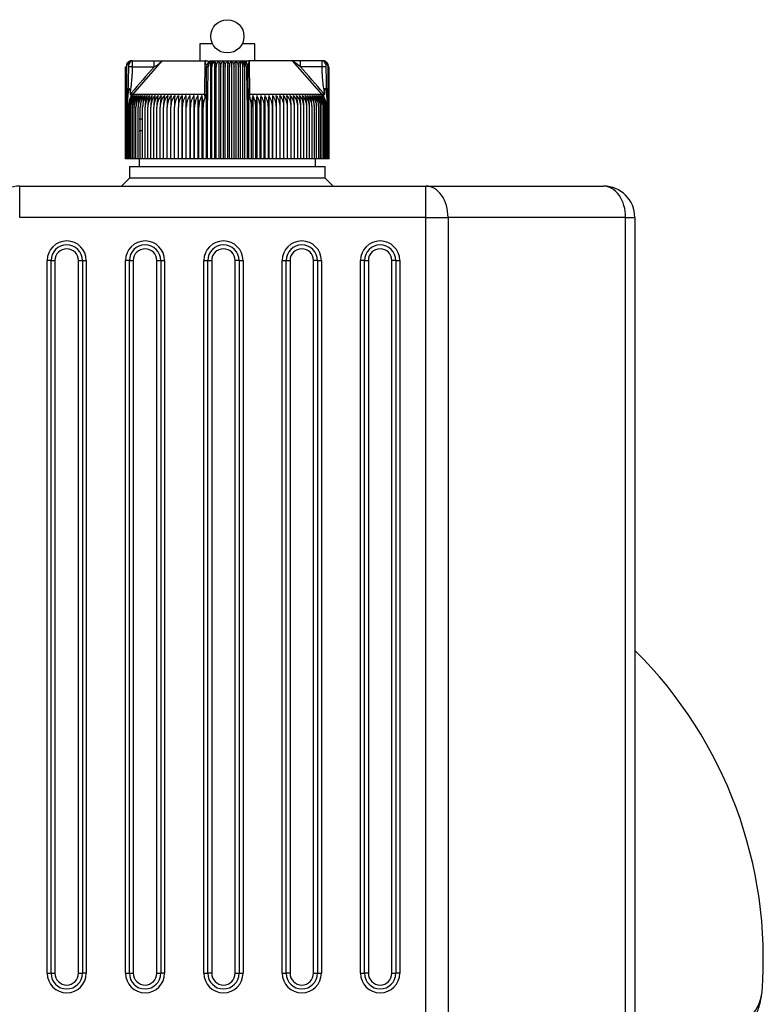
# Paper-space layout 'Layout1' of a CAD drawing. Units: millimetres. Extents: x 0 to 201, y -15 to 289.
# Drawn here: x 109 to 116, y 255 to 264 of the extents above; entities that cross this region are included whole.
import ezdxf

# ---------------------------------------------------------------- set-up
doc = ezdxf.new("R2010")
doc.units = ezdxf.units.MM
for name, color, linetype in [('13811010_TAPON_R', 7, 'Continuous'), ('17411004_ADAPTAD', 7, 'Continuous'), ('19411009.1_CUERP', 7, 'Continuous'), ('19413016_ANULADO', 7, 'Continuous'), ('Predeterminado', 7, 'Continuous')]:
    doc.layers.add(name, color=color, linetype=linetype)

# ---------------------------------------------------------------- blocks, each defined once
blk = doc.blocks.new('SE5')
at = {"layer": '13811010_TAPON_R', "color": 7, "linetype": 'Continuous'}
for p, q in [((110.7389, 263.4698), (110.6261, 263.4698)), ((110.6261, 263.4698), (110.6261, 263.3193)), ((111.1161, 263.4698), (111.0032, 263.4698)), ((111.1161, 263.3193), (111.1161, 263.4698)), ((110.0239, 263.3193), (110.0136, 263.3193)), ((110.0239, 263.3193), (110.2187, 263.3193)), ((110.0239, 263.2668), (110.0239, 263.3193)), ((110.0253, 263.0181), (110.2877, 263.3193)), ((110.2187, 263.3193), (110.2904, 263.3193)), ((110.2187, 263.2668), (110.2187, 263.3193)), ((110.2877, 263.3193), (110.6724, 263.3193)), ((110.6712, 263.0181), (110.6724, 263.3193)), ((110.6825, 263.2789), (110.6724, 263.3193)), ((110.7191, 263.3135), (110.7191, 262.4443)), ((110.7381, 263.3193), (111.0041, 263.3193)), ((110.7569, 263.3163), (110.7569, 262.4443)), ((110.7948, 263.3163), (110.7948, 262.4443)), ((110.8329, 263.3163), (110.8329, 262.4443)), ((110.8711, 263.3163), (110.8711, 262.4443)), ((110.9092, 263.3163), (110.9092, 262.4443)), ((110.9473, 263.3163), (110.9473, 262.4443)), ((110.9853, 263.3163), (110.9853, 262.4443)), ((111.0041, 263.3193), (111.0697, 263.3193)), ((111.023, 263.3135), (111.023, 262.4443)), ((111.4545, 263.3193), (111.0697, 263.3193)), ((111.071, 263.0181), (111.0697, 263.3193)), ((111.5234, 263.3193), (111.4517, 263.3193)), ((111.7168, 263.0181), (111.4545, 263.3193)), ((111.5234, 263.2668), (111.4545, 263.3193)), ((111.7182, 263.3193), (111.5234, 263.3193)), ((111.5234, 263.2668), (111.5234, 263.3193)), ((111.7286, 263.3193), (111.7182, 263.3193)), ((111.7182, 263.2668), (111.7182, 263.3193)), ((109.9613, 262.4443), (109.9613, 263.2668)), ((109.963, 263.2668), (109.963, 262.4443)), ((109.9665, 262.4443), (109.9665, 263.2668)), ((109.9717, 262.4443), (109.9717, 263.2668)), ((109.9871, 263.2668), (109.981, 263.0165)), ((110.0239, 263.2668), (110.2187, 263.2668)), ((110.6856, 263.0352), (110.6856, 263.2668)), ((110.6956, 263.0165), (110.7007, 263.2668)), ((110.7326, 262.4443), (110.7326, 263.2668)), ((110.772, 262.4443), (110.772, 263.2668)), ((110.8116, 262.4443), (110.8116, 263.2668)), ((110.8512, 262.4443), (110.8512, 263.2668)), ((110.8909, 262.4443), (110.8909, 263.2668)), ((110.9306, 262.4443), (110.9306, 263.2668)), ((110.9701, 262.4443), (110.9701, 263.2668)), ((111.0095, 262.4443), (111.0095, 263.2668)), ((111.0415, 263.2668), (111.0466, 263.0164)), ((111.0566, 263.0356), (111.0566, 263.2668)), ((111.0574, 263.2775), (111.0574, 263.2724)), ((111.7182, 263.2668), (111.5234, 263.2668)), ((111.7612, 263.0165), (111.755, 263.2668)), ((111.7705, 262.4443), (111.7705, 263.2668)), ((111.7757, 262.4443), (111.7757, 263.2668)), ((111.7791, 262.4443), (111.7791, 263.2668)), ((111.7809, 262.4443), (111.7809, 263.2668)), ((110.0043, 263.0352), (110.0043, 263.0194)), ((110.6856, 263.0352), (110.6856, 263.0194)), ((111.0566, 263.0356), (111.0566, 263.0194)), ((111.7379, 263.0352), (111.7379, 263.0194)), ((109.9786, 262.9664), (109.9848, 263.0166)), ((109.981, 263.0165), (109.9786, 262.9664)), ((109.9786, 262.4443), (109.9786, 262.9664)), ((110.0056, 262.9902), (110.0253, 263.0181)), ((110.0168, 263.0176), (110.0056, 262.9902)), ((110.0253, 263.0181), (110.0123, 263.0293)), ((110.6712, 263.0181), (110.0253, 263.0181)), ((110.467, 263.0106), (110.467, 262.4443)), ((110.5013, 263.0106), (110.5013, 262.4443)), ((110.5362, 263.0106), (110.5362, 262.4443)), ((110.5718, 263.0106), (110.5718, 262.4443)), ((110.608, 263.0106), (110.608, 262.4443)), ((110.6446, 263.0106), (110.6446, 262.4443)), ((110.6715, 262.9902), (110.6712, 263.0181)), ((110.6715, 262.9902), (110.6817, 263.0176)), ((110.6817, 263.0176), (110.6817, 262.4443)), ((110.6916, 263.0166), (110.6935, 262.9664)), ((110.6935, 262.9664), (110.6956, 263.0165)), ((110.6935, 262.4443), (110.6935, 262.9664)), ((111.0466, 263.0164), (111.0486, 262.9696)), ((111.0486, 262.9696), (111.0505, 263.0166)), ((111.0486, 262.9696), (111.0486, 262.4443)), ((111.0566, 263.0194), (111.0566, 263.0293)), ((111.0605, 263.0176), (111.0605, 262.4443)), ((111.0605, 263.0176), (111.0706, 262.9902)), ((111.0706, 262.9902), (111.071, 263.0181)), ((111.7168, 263.0181), (111.071, 263.0181)), ((111.0975, 263.0106), (111.0975, 262.4443)), ((111.1342, 263.0106), (111.1342, 262.4443)), ((111.1703, 263.0106), (111.1703, 262.4443)), ((111.2059, 263.0106), (111.2059, 262.4443)), ((111.2409, 263.0106), (111.2409, 262.4443)), ((111.2751, 263.0106), (111.2751, 262.4443)), ((111.7299, 263.0293), (111.7168, 263.0181)), ((111.7365, 262.9902), (111.7168, 263.0181)), ((111.7365, 262.9902), (111.7253, 263.0176)), ((111.7574, 263.0166), (111.7636, 262.9664)), ((111.7636, 262.9664), (111.7612, 263.0165)), ((111.7636, 262.4443), (111.7636, 262.9664)), ((109.9871, 262.4443), (109.9871, 262.9056)), ((109.9974, 262.4443), (109.9974, 262.9056)), ((110.0094, 262.4443), (110.0094, 262.9056)), ((110.0229, 262.4443), (110.0229, 262.9056)), ((110.0381, 262.4443), (110.0381, 262.9056)), ((110.0549, 262.4443), (110.0549, 262.9056)), ((110.0732, 262.4443), (110.0732, 262.9056)), ((110.0931, 262.4443), (110.0931, 262.9056)), ((110.1144, 262.4443), (110.1144, 262.9056)), ((110.1372, 262.4443), (110.1372, 262.9056)), ((110.1614, 262.4443), (110.1614, 262.9056)), ((110.1869, 262.4443), (110.1869, 262.9056)), ((110.2137, 262.4443), (110.2137, 262.9056)), ((110.2418, 262.4443), (110.2418, 262.9056)), ((110.2711, 262.4443), (110.2711, 262.9056)), ((110.3015, 262.4443), (110.3015, 262.9056)), ((110.333, 262.4443), (110.333, 262.9056)), ((110.3655, 262.4443), (110.3655, 262.9056)), ((110.399, 262.4443), (110.399, 262.9056)), ((110.4334, 262.4443), (110.4334, 262.9056)), ((110.4686, 262.4443), (110.4686, 262.9056)), ((110.5046, 262.4443), (110.5046, 262.9056)), ((110.5413, 262.4443), (110.5413, 262.9056)), ((110.5786, 262.4443), (110.5786, 262.9056)), ((110.6164, 262.4443), (110.6164, 262.9056)), ((110.6548, 262.4443), (110.6548, 262.9056)), ((111.0874, 262.4443), (111.0874, 262.9056)), ((111.1257, 262.4443), (111.1257, 262.9056)), ((111.1636, 262.4443), (111.1636, 262.9056)), ((111.2009, 262.4443), (111.2009, 262.9056)), ((111.2376, 262.4443), (111.2376, 262.9056)), ((111.2736, 262.4443), (111.2736, 262.9056)), ((111.3088, 262.4443), (111.3088, 262.9056)), ((111.3432, 262.4443), (111.3432, 262.9056)), ((111.3766, 262.4443), (111.3766, 262.9056)), ((111.4092, 262.4443), (111.4092, 262.9056)), ((111.4407, 262.4443), (111.4407, 262.9056)), ((111.4711, 262.4443), (111.4711, 262.9056)), ((111.5003, 262.4443), (111.5003, 262.9056)), ((111.5284, 262.4443), (111.5284, 262.9056)), ((111.5552, 262.4443), (111.5552, 262.9056)), ((111.5808, 262.4443), (111.5808, 262.9056)), ((111.6049, 262.4443), (111.6049, 262.9056)), ((111.6277, 262.4443), (111.6277, 262.9056)), ((111.649, 262.4443), (111.649, 262.9056)), ((111.6689, 262.4443), (111.6689, 262.9056)), ((111.6872, 262.4443), (111.6872, 262.9056)), ((111.704, 262.4443), (111.704, 262.9056)), ((111.7192, 262.4443), (111.7192, 262.9056)), ((111.7328, 262.4443), (111.7328, 262.9056)), ((111.7447, 262.4443), (111.7447, 262.9056)), ((111.755, 262.4443), (111.755, 262.9056)), ((109.963, 262.4443), (109.9613, 262.4443)), ((109.9665, 262.4443), (109.963, 262.4443)), ((109.9717, 262.4443), (109.9665, 262.4443)), ((109.9786, 262.4443), (109.9717, 262.4443)), ((109.9871, 262.4443), (109.9786, 262.4443)), ((109.9974, 262.4443), (109.9871, 262.4443)), ((110.0094, 262.4443), (109.9974, 262.4443)), ((110.0229, 262.4443), (110.0094, 262.4443)), ((110.0381, 262.4443), (110.0229, 262.4443)), ((110.0549, 262.4443), (110.0381, 262.4443)), ((110.0732, 262.4443), (110.0549, 262.4443)), ((110.0931, 262.4443), (110.0732, 262.4443)), ((110.1144, 262.4443), (110.0931, 262.4443)), ((110.1372, 262.4443), (110.1144, 262.4443)), ((110.1614, 262.4443), (110.1372, 262.4443)), ((110.1869, 262.4443), (110.1614, 262.4443)), ((110.2137, 262.4443), (110.1869, 262.4443)), ((110.2418, 262.4443), (110.2137, 262.4443)), ((110.2711, 262.4443), (110.2418, 262.4443)), ((110.3015, 262.4443), (110.2711, 262.4443)), ((110.333, 262.4443), (110.3015, 262.4443)), ((110.3655, 262.4443), (110.333, 262.4443)), ((110.399, 262.4443), (110.3655, 262.4443)), ((110.4334, 262.4443), (110.399, 262.4443)), ((110.467, 262.4443), (110.4334, 262.4443)), ((110.4686, 262.4443), (110.467, 262.4443)), ((110.5013, 262.4443), (110.4686, 262.4443)), ((110.5046, 262.4443), (110.5013, 262.4443)), ((110.5362, 262.4443), (110.5046, 262.4443)), ((110.5413, 262.4443), (110.5362, 262.4443)), ((110.5718, 262.4443), (110.5413, 262.4443)), ((110.5786, 262.4443), (110.5718, 262.4443)), ((110.608, 262.4443), (110.5786, 262.4443)), ((110.6164, 262.4443), (110.608, 262.4443)), ((110.6446, 262.4443), (110.6164, 262.4443)), ((110.6548, 262.4443), (110.6446, 262.4443)), ((110.6817, 262.4443), (110.6548, 262.4443)), ((110.6935, 262.4443), (110.6817, 262.4443)), ((110.7191, 262.4443), (110.6935, 262.4443)), ((110.7326, 262.4443), (110.7191, 262.4443)), ((110.7569, 262.4443), (110.7326, 262.4443)), ((110.772, 262.4443), (110.7569, 262.4443)), ((110.7948, 262.4443), (110.772, 262.4443)), ((110.8116, 262.4443), (110.7948, 262.4443)), ((110.8329, 262.4443), (110.8116, 262.4443)), ((110.8512, 262.4443), (110.8329, 262.4443)), ((110.8711, 262.4443), (110.8512, 262.4443)), ((110.8909, 262.4443), (110.8711, 262.4443)), ((110.9092, 262.4443), (110.8909, 262.4443)), ((110.9306, 262.4443), (110.9092, 262.4443)), ((110.9473, 262.4443), (110.9306, 262.4443)), ((110.9701, 262.4443), (110.9473, 262.4443)), ((110.9853, 262.4443), (110.9701, 262.4443)), ((111.0095, 262.4443), (110.9853, 262.4443)), ((111.023, 262.4443), (111.0095, 262.4443)), ((111.0486, 262.4443), (111.023, 262.4443)), ((111.0605, 262.4443), (111.0486, 262.4443)), ((111.0874, 262.4443), (111.0605, 262.4443)), ((111.0975, 262.4443), (111.0874, 262.4443)), ((111.1257, 262.4443), (111.0975, 262.4443)), ((111.1342, 262.4443), (111.1257, 262.4443)), ((111.1636, 262.4443), (111.1342, 262.4443)), ((111.1703, 262.4443), (111.1636, 262.4443)), ((111.2009, 262.4443), (111.1703, 262.4443)), ((111.2059, 262.4443), (111.2009, 262.4443)), ((111.2376, 262.4443), (111.2059, 262.4443)), ((111.2409, 262.4443), (111.2376, 262.4443)), ((111.2736, 262.4443), (111.2409, 262.4443)), ((111.2751, 262.4443), (111.2736, 262.4443)), ((111.3088, 262.4443), (111.2751, 262.4443)), ((111.3432, 262.4443), (111.3088, 262.4443)), ((111.3766, 262.4443), (111.3432, 262.4443)), ((111.4092, 262.4443), (111.3766, 262.4443)), ((111.4407, 262.4443), (111.4092, 262.4443)), ((111.4711, 262.4443), (111.4407, 262.4443)), ((111.5003, 262.4443), (111.4711, 262.4443)), ((111.5284, 262.4443), (111.5003, 262.4443)), ((111.5552, 262.4443), (111.5284, 262.4443)), ((111.5808, 262.4443), (111.5552, 262.4443)), ((111.6049, 262.4443), (111.5808, 262.4443)), ((111.6277, 262.4443), (111.6049, 262.4443)), ((111.649, 262.4443), (111.6277, 262.4443)), ((111.6689, 262.4443), (111.649, 262.4443)), ((111.6872, 262.4443), (111.6689, 262.4443)), ((111.704, 262.4443), (111.6872, 262.4443)), ((111.7192, 262.4443), (111.704, 262.4443)), ((111.7328, 262.4443), (111.7192, 262.4443)), ((111.7447, 262.4443), (111.7328, 262.4443)), ((111.755, 262.4443), (111.7447, 262.4443)), ((111.7636, 262.4443), (111.755, 262.4443)), ((111.7705, 262.4443), (111.7636, 262.4443)), ((111.7757, 262.4443), (111.7705, 262.4443)), ((111.7791, 262.4443), (111.7757, 262.4443)), ((111.7809, 262.4443), (111.7791, 262.4443))]:
    blk.add_line(p, q, dxfattribs=at)
blk.add_circle((110.8711, 263.538), 0.1487, dxfattribs=at)
for centre, radius, start, end in [((110.0191, 263.266), 0.0527, 107.20348, 179.12496), ((110.0187, 263.2677), 0.0522, 111.69617, 160.23627), ((110.0239, 263.2681), 0.0523, 112.9184, 181.48842), ((110.0136, 263.2668), 0.0525, 90, 110.01142), ((110.0861, 263.5124), 0.2791, 298.35903, 316.21822), ((110.7381, 263.2668), 0.0525, 90, 180), ((110.7872, 263.2707), 0.0547, 123.69905, 184.15074), ((110.9549, 263.2707), 0.0547, 355.84907, 56.30114), ((111.0041, 263.2668), 0.0525, 0, 90), ((111.7286, 263.2668), 0.0525, 68.68747, 90), ((111.7182, 263.2681), 0.0523, 358.51164, 67.08153), ((111.723, 263.266), 0.0527, 0.87506, 72.7965), ((111.7234, 263.2677), 0.0522, 10.75463, 68.30378), ((110.0212, 263.2667), 0.0496, 153.03479, 179.93707), ((110.0049, 261.784), 1.4829, 89.26247, 90.68543), ((135.2964, 241.2565), 33.3668, 138.72707, 139.26737), ((110.6968, 259.9141), 3.3527, 89.93473, 90.19248), ((110.6058, 263.2671), 0.1269, 359.8336, 10.01083), ((111.1365, 263.2671), 0.127, 169.99394, 180.16164), ((111.0432, 258.0209), 5.2459, 89.85395, 90.01868), ((86.0859, 240.9436), 33.8437, 40.73644, 41.26912), ((111.7372, 261.8693), 1.3976, 89.27118, 90.78092), ((111.7209, 263.2667), 0.0496, 0.06479, 26.96335), ((110.1507, 262.9049), 0.1636, 139.74267, 179.75765), ((110.1872, 262.9063), 0.2001, 155.20232, 180.20036), ((110.16, 262.9048), 0.1625, 139.39137, 179.71862), ((110.1994, 262.9072), 0.2019, 149.20837, 180.46032), ((110.1592, 262.9027), 0.1939, 139.25304, 143.02029), ((110.1711, 262.9047), 0.1617, 139.10575, 179.68613), ((110.2184, 262.9074), 0.2091, 150.44088, 180.50874), ((110.1841, 262.9046), 0.1611, 138.88554, 179.6606), ((110.2403, 262.9077), 0.2174, 151.74063, 180.55064), ((110.1988, 262.9046), 0.1607, 138.73053, 179.64239), ((110.2651, 262.9079), 0.227, 153.10666, 180.58507), ((110.2154, 262.9045), 0.1605, 138.64055, 179.63172), ((110.2932, 262.9081), 0.2383, 154.53768, 180.61116), ((110.2336, 262.9045), 0.1604, 138.61551, 179.62874), ((110.3249, 262.9083), 0.2517, 156.0321, 180.62815), ((110.2536, 262.9046), 0.1605, 138.65539, 179.63348), ((110.3607, 262.9085), 0.2676, 157.58792, 180.63547), ((110.2753, 262.9046), 0.1609, 138.77065, 179.63548), ((110.4012, 262.9087), 0.2868, 159.20279, 180.63265), ((110.2985, 262.9046), 0.1613, 138.93014, 179.6658), ((110.4474, 262.9089), 0.3102, 160.87393, 180.61945), ((110.3233, 262.9047), 0.1619, 139.16528, 179.69295), ((110.5006, 262.9091), 0.3393, 162.59813, 180.59582), ((110.3497, 262.9048), 0.1628, 139.46589, 179.72698), ((110.563, 262.9093), 0.3761, 164.37177, 180.5619), ((110.3775, 262.9049), 0.1638, 139.83226, 179.76743), ((110.6375, 262.9094), 0.4238, 166.19078, 180.51809), ((110.4069, 262.905), 0.1651, 140.26471, 179.81375), ((110.7298, 262.9095), 0.488, 168.05068, 180.46498), ((110.4377, 262.9052), 0.1666, 140.76361, 179.8653), ((110.8492, 262.9097), 0.5782, 169.94659, 180.40338), ((110.4699, 262.9053), 0.1684, 141.32935, 179.92134), ((111.0148, 262.9097), 0.7133, 171.87325, 180.33432), ((110.5035, 262.9055), 0.1705, 141.96233, 179.98107), ((111.2698, 262.9098), 0.9368, 173.8251, 180.25901), ((110.5384, 262.9057), 0.1729, 142.66294, 180.04359), ((111.7132, 262.9108), 1.3477, 175.75362, 180.22147), ((110.5747, 262.9059), 0.1757, 143.43153, 180.10796), ((112.9989, 262.9099), 2.5999, 177.7807, 180.09522), ((110.6122, 262.9061), 0.1789, 144.26844, 180.17316), ((135.7488, 262.9099), 25.3155, 179.77216, 180.00981), ((107.1987, 262.9099), 3.2698, 359.92421, 1.76434), ((110.6511, 262.9063), 0.1825, 145.17391, 180.23813), ((108.9652, 262.9099), 1.5393, 359.84006, 3.75093), ((110.6913, 262.9066), 0.1867, 146.1481, 180.30178), ((109.5314, 262.9098), 1.0099, 359.75894, 5.72568), ((110.7328, 262.9068), 0.1915, 147.19104, 180.36298), ((109.8244, 262.9098), 0.7542, 359.68239, 7.68247), ((110.7756, 262.907), 0.1971, 148.30262, 180.42062), ((110.0123, 262.9097), 0.6041, 359.61179, 9.6154), ((110.8199, 262.9073), 0.2035, 149.48254, 180.47358), ((110.1489, 262.9096), 0.5058, 359.54839, 11.51882), ((110.8699, 262.9065), 0.2174, 359.74735, 22.62763), ((111.593, 262.9096), 0.5057, 168.47942, 180.45337), ((110.9222, 262.9073), 0.2035, 359.52809, 30.51579), ((111.7296, 262.9097), 0.6039, 170.38308, 180.38973), ((110.9665, 262.907), 0.1971, 359.58084, 31.69592), ((111.9175, 262.9098), 0.7539, 172.31628, 180.31886), ((111.0093, 262.9068), 0.1916, 359.63824, 32.80773), ((112.2104, 262.9098), 1.0096, 174.27337, 180.24201), ((111.0508, 262.9066), 0.1867, 359.6992, 33.85092), ((112.7764, 262.9099), 1.5388, 176.24843, 180.16058), ((111.091, 262.9063), 0.1825, 359.7626, 34.82535), ((114.5423, 262.9099), 3.2688, 178.23536, 180.07609), ((111.1299, 262.9061), 0.1789, 359.82732, 35.73107), ((86.0016, 262.9099), 25.3072, 359.99015, 0.22788), ((111.1675, 262.9059), 0.1757, 359.89227, 36.56823), ((108.7441, 262.9099), 2.5991, 359.9044, 2.21967), ((111.2037, 262.9057), 0.1729, 359.9564, 37.33707), ((110.0063, 262.91), 1.3703, 359.8154, 4.20951), ((111.2387, 262.9055), 0.1705, 0.01869, 38.03791), ((110.4727, 262.9098), 0.9365, 359.73997, 6.17592), ((111.2723, 262.9054), 0.1684, 0.07819, 38.67111), ((110.7276, 262.9098), 0.7131, 359.66436, 8.12806), ((111.3045, 262.9052), 0.1666, 0.13403, 39.23706), ((110.8931, 262.9097), 0.578, 359.59504, 10.05499), ((111.3353, 262.905), 0.1651, 0.18538, 39.73616), ((111.0125, 262.9096), 0.4879, 359.53321, 11.95114), ((111.3646, 262.9049), 0.1638, 0.23153, 40.16878), ((111.1047, 262.9094), 0.4237, 359.4799, 13.81124), ((111.3925, 262.9048), 0.1627, 0.27183, 40.53529), ((111.1793, 262.9093), 0.376, 359.43592, 15.63041), ((111.4189, 262.9047), 0.1619, 0.30574, 40.83603), ((111.2416, 262.9091), 0.3392, 359.40189, 17.40416), ((111.4437, 262.9046), 0.1612, 0.33279, 41.07127), ((111.2948, 262.9089), 0.3102, 359.37818, 19.12844), ((111.4664, 262.9044), 0.1614, 0.42961, 41.16426), ((111.341, 262.9088), 0.2867, 359.36494, 20.79961), ((111.4886, 262.9046), 0.1605, 0.36499, 41.34613), ((111.3815, 262.9086), 0.2676, 359.36213, 22.41448), ((111.5085, 262.9045), 0.1604, 0.36972, 41.38603), ((111.4173, 262.9083), 0.2516, 359.36949, 23.97025), ((111.5268, 262.9046), 0.1605, 0.36675, 41.36098), ((111.449, 262.9081), 0.2383, 359.38658, 25.46458), ((111.5433, 262.9046), 0.1607, 0.35612, 41.27096), ((111.477, 262.9079), 0.227, 359.41278, 26.89549), ((111.5581, 262.9046), 0.1611, 0.33797, 41.11588), ((111.5019, 262.9077), 0.2173, 359.44736, 28.26137), ((111.571, 262.9047), 0.1617, 0.31254, 40.89558), ((111.5237, 262.9074), 0.2091, 359.48944, 29.56095), ((111.5822, 262.9048), 0.1625, 0.28017, 40.60985), ((111.5428, 262.9072), 0.2019, 359.53806, 30.79325), ((111.5914, 262.9049), 0.1635, 0.24128, 40.2584), ((111.586, 262.9052), 0.19, 36.93756, 40.78272)]:
    blk.add_arc(centre, radius, start, end, dxfattribs=at)
for centre, major_axis, ratio, start_param, end_param in [((110.0239, 263.2668), (0, -0.0525), 0.987898, 3.141593, 4.271176), ((110.0163, 263.2668), (0, 0.0473), 0.941387, 0.155748, 1.077147), ((110.0273, 263.2668), (0, 0.0522), 0.769241, 0.46281, 1.570476), ((110.734, 263.2668), (0, 0.0522), 0.638958, 0.46281, 1.570476), ((110.7167, 263.2668), (0, 0.0473), 0.337328, 5.206038, 6.127437), ((110.7381, 263.2668), (0, 0.0525), 0.155102, 0, 1.129584), ((111.0041, 263.2668), (0, -0.0525), 0.155102, 2.012009, 3.141593), ((111.0255, 263.2668), (0, 0.0473), 0.337328, 0.155748, 1.077147), ((111.0081, 263.2668), (0, 0.0522), 0.638958, 4.71271, 5.820376), ((111.7182, 263.2668), (0, 0.0525), 0.987898, 5.153602, 6.283185), ((111.7148, 263.2668), (0, 0.0522), 0.769241, 4.71271, 5.820376), ((111.7259, 263.2668), (0, 0.0473), 0.941387, 5.206038, 6.127437), ((110.0005, 263.0106), (-0.0248, 0.0039), 0.183804, -0.855299, -0.637702), ((110.7838, 262.9052), (-0.0007, 0.1719), 0.750718, 1.05067, 1.565595), ((110.7102, 263.0106), (-0.0247, 0.0047), 0.153282, -0.904095, -0.686479), ((111.0319, 263.0107), (0.0247, 0.0046), 0.149989, 0.687121, 0.904506), ((111.0741, 263.0293), (0.0175, 0), 0.653007, 3.141593, 4.535245), ((111.6127, 262.9052), (0.001, 0.1719), 0.827512, 4.719597, 5.234522), ((111.7417, 263.0106), (0.0248, 0.0039), 0.183888, 0.637685, 0.855288)]:
    blk.add_ellipse(centre, major_axis=major_axis, ratio=ratio, start_param=start_param, end_param=end_param, dxfattribs=at)
for points, knots in [([(110.7122, 263.3129), (110.71, 263.3127), (110.7073, 263.3128), (110.7006, 263.3135), (110.6979, 263.3148), (110.6952, 263.3153), (110.6901, 263.3159), (110.682, 263.3171), (110.6762, 263.3184), (110.6724, 263.3193)], [0, 0, 0, 0, 0.369571, 0.557916, 0.593595, 0.634109, 0.732191, 0.852232, 1, 1, 1, 1]), ([(110.7121, 263.3128), (110.7098, 263.3126), (110.7068, 263.3125), (110.7003, 263.3135), (110.6959, 263.3152), (110.6899, 263.3158), (110.682, 263.3171), (110.6762, 263.3184), (110.6724, 263.3193)], [0, 0, 0, 0, 0.370139, 0.557933, 0.633812, 0.731909, 0.852038, 1, 1, 1, 1]), ([(110.7569, 263.3163), (110.7589, 263.3146), (110.7609, 263.3122), (110.7645, 263.3061), (110.7662, 263.3024), (110.7689, 263.2938), (110.7701, 263.2888), (110.7716, 263.2782), (110.772, 263.2725), (110.772, 263.2668)], [0, 0, 0, 0, 0.25, 0.25, 0.5, 0.5, 0.75, 0.75, 1, 1, 1, 1]), ([(110.772, 263.2668), (110.772, 263.2725), (110.7726, 263.2781), (110.7749, 263.2888), (110.7766, 263.2937), (110.7808, 263.3024), (110.7833, 263.3061), (110.7888, 263.3123), (110.7917, 263.3146), (110.7948, 263.3163)], [0, 0, 0, 0, 0.25, 0.25, 0.5, 0.5, 0.75, 0.75, 1, 1, 1, 1]), ([(110.7948, 263.3163), (110.7971, 263.3146), (110.7993, 263.3122), (110.8033, 263.3061), (110.8051, 263.3024), (110.8081, 263.2938), (110.8094, 263.2888), (110.8111, 263.2782), (110.8116, 263.2725), (110.8116, 263.2668)], [0, 0, 0, 0, 0.25, 0.25, 0.5, 0.5, 0.75, 0.75, 1, 1, 1, 1]), ([(110.8116, 263.2668), (110.8116, 263.2725), (110.8121, 263.2781), (110.8143, 263.2888), (110.8159, 263.2937), (110.8198, 263.3024), (110.8221, 263.3061), (110.8272, 263.3123), (110.83, 263.3146), (110.8329, 263.3163)], [0, 0, 0, 0, 0.25, 0.25, 0.5, 0.5, 0.75, 0.75, 1, 1, 1, 1]), ([(110.8329, 263.3163), (110.8354, 263.3146), (110.8378, 263.3122), (110.8422, 263.3061), (110.8442, 263.3024), (110.8475, 263.2938), (110.8489, 263.2888), (110.8507, 263.2782), (110.8512, 263.2725), (110.8512, 263.2668)], [0, 0, 0, 0, 0.25, 0.25, 0.5, 0.5, 0.75, 0.75, 1, 1, 1, 1]), ([(110.8512, 263.2668), (110.8512, 263.2725), (110.8517, 263.2781), (110.8538, 263.2888), (110.8552, 263.2937), (110.8589, 263.3024), (110.861, 263.3061), (110.8658, 263.3123), (110.8684, 263.3146), (110.8711, 263.3163)], [0, 0, 0, 0, 0.25, 0.25, 0.5, 0.5, 0.75, 0.75, 1, 1, 1, 1]), ([(110.8711, 263.3163), (110.8738, 263.3146), (110.8763, 263.3122), (110.8811, 263.3061), (110.8833, 263.3024), (110.8869, 263.2938), (110.8884, 263.2888), (110.8904, 263.2782), (110.8909, 263.2725), (110.8909, 263.2668)], [0, 0, 0, 0, 0.25, 0.25, 0.5, 0.5, 0.75, 0.75, 1, 1, 1, 1]), ([(110.8909, 263.2668), (110.8909, 263.2725), (110.8914, 263.2781), (110.8933, 263.2888), (110.8946, 263.2937), (110.898, 263.3024), (110.9, 263.3061), (110.9044, 263.3123), (110.9067, 263.3146), (110.9092, 263.3163)], [0, 0, 0, 0, 0.25, 0.25, 0.5, 0.5, 0.75, 0.75, 1, 1, 1, 1]), ([(110.9092, 263.3163), (110.9122, 263.3146), (110.9149, 263.3122), (110.92, 263.3061), (110.9223, 263.3024), (110.9262, 263.2938), (110.9278, 263.2888), (110.93, 263.2782), (110.9306, 263.2725), (110.9306, 263.2668)], [0, 0, 0, 0, 0.25, 0.25, 0.5, 0.5, 0.75, 0.75, 1, 1, 1, 1]), ([(110.9306, 263.2668), (110.9306, 263.2725), (110.931, 263.2781), (110.9327, 263.2888), (110.934, 263.2937), (110.9371, 263.3024), (110.9389, 263.3061), (110.9429, 263.3123), (110.945, 263.3146), (110.9473, 263.3163)], [0, 0, 0, 0, 0.25, 0.25, 0.5, 0.5, 0.75, 0.75, 1, 1, 1, 1]), ([(110.9473, 263.3163), (110.9505, 263.3146), (110.9534, 263.3122), (110.9589, 263.3061), (110.9613, 263.3024), (110.9655, 263.2938), (110.9672, 263.2888), (110.9695, 263.2782), (110.9701, 263.2725), (110.9701, 263.2668)], [0, 0, 0, 0, 0.25, 0.25, 0.5, 0.5, 0.75, 0.75, 1, 1, 1, 1]), ([(110.9701, 263.2668), (110.9701, 263.2725), (110.9705, 263.2781), (110.9721, 263.2888), (110.9732, 263.2937), (110.976, 263.3024), (110.9776, 263.3061), (110.9813, 263.3123), (110.9832, 263.3146), (110.9853, 263.3163)], [0, 0, 0, 0, 0.25, 0.25, 0.5, 0.5, 0.75, 0.75, 1, 1, 1, 1]), ([(111.0697, 263.3193), (111.0659, 263.3184), (111.0601, 263.3171), (111.0521, 263.3159), (111.047, 263.3153), (111.0442, 263.3148), (111.0415, 263.3135), (111.0348, 263.3128), (111.0321, 263.3127), (111.03, 263.3129)], [0, 0, 0, 0, 0.147769, 0.26781, 0.365894, 0.406408, 0.442088, 0.630431, 1, 1, 1, 1]), ([(111.0575, 263.2777), (111.0578, 263.2799), (111.0584, 263.2828), (111.0596, 263.2863), (111.0604, 263.288), (111.061, 263.2895), (111.0614, 263.2908), (111.0619, 263.2923), (111.0624, 263.2945), (111.0631, 263.2973), (111.0645, 263.3018), (111.0659, 263.3074), (111.0675, 263.3127), (111.0687, 263.3166), (111.0694, 263.3183), (111.0697, 263.3193)], [0.2278067, 0.2278067, 0.2278067, 0.2278067, 0.3654449, 0.4140802, 0.4581822, 0.4810413, 0.505805, 0.5335344, 0.5653136, 0.6247796, 0.6830072, 0.807165, 0.910046, 0.9528052, 1, 1, 1, 1]), ([(110.0043, 263.0352), (110.0059, 263.046), (110.0097, 263.0725), (110.0148, 263.1133), (110.0191, 263.1564), (110.022, 263.1958), (110.0236, 263.2322), (110.0239, 263.2555), (110.0239, 263.2668)], [0, 0, 0, 0, 0.141249, 0.345958, 0.531404, 0.700082, 0.85516, 1, 1, 1, 1]), ([(111.7379, 263.0352), (111.7342, 263.0597), (111.7309, 263.084), (111.726, 263.1257), (111.7239, 263.1477), (111.7196, 263.2007), (111.7182, 263.2345), (111.7182, 263.2668)], [0, 0, 0, 0, 0.25, 0.25, 0.5, 0.5, 1, 1, 1, 1]), ([(109.9848, 263.0166), (109.9858, 263.0235), (109.9876, 263.0356), (109.9903, 263.0501), (109.9925, 263.0591), (109.9938, 263.0644), (109.9953, 263.0684), (109.9964, 263.0714), (109.9986, 263.0738), (110.0008, 263.0714), (110.0019, 263.0685), (110.0032, 263.0623), (110.004, 263.0511), (110.0042, 263.0413), (110.0043, 263.0352)], [0, 0, 0, 0, 0.211318, 0.374227, 0.448844, 0.495354, 0.540707, 0.577467, 0.599934, 0.62343, 0.657794, 0.701959, 0.813627, 1, 1, 1, 1]), ([(110.6856, 263.0352), (110.6856, 263.0411), (110.6856, 263.0506), (110.6859, 263.0612), (110.6862, 263.0674), (110.6864, 263.0707), (110.687, 263.074), (110.688, 263.0722), (110.6883, 263.0682), (110.689, 263.0625), (110.6895, 263.0558), (110.69, 263.0479), (110.6908, 263.0351), (110.6913, 263.0243), (110.6916, 263.0166)], [0, 0, 0, 0, 0.179876, 0.286314, 0.326753, 0.365026, 0.396351, 0.41818, 0.457277, 0.519183, 0.604382, 0.666944, 0.765735, 1, 1, 1, 1]), ([(111.0505, 263.0166), (111.0508, 263.0236), (111.0514, 263.0359), (111.0523, 263.0508), (111.0529, 263.0599), (111.0533, 263.0651), (111.0537, 263.069), (111.0541, 263.0721), (111.0548, 263.0751), (111.0556, 263.0726), (111.0558, 263.0695), (111.0562, 263.0631), (111.0565, 263.0517), (111.0565, 263.0418), (111.0566, 263.0356)], [0, 0, 0, 0, 0.210949, 0.373244, 0.453818, 0.490014, 0.534773, 0.574957, 0.600622, 0.623675, 0.656944, 0.703607, 0.815058, 1, 1, 1, 1]), ([(111.7379, 263.0352), (111.7379, 263.0412), (111.7378, 263.0506), (111.739, 263.0613), (111.7398, 263.0674), (111.7405, 263.0707), (111.7425, 263.074), (111.7456, 263.0722), (111.7467, 263.0683), (111.7489, 263.0626), (111.7505, 263.0559), (111.7522, 263.048), (111.7546, 263.0351), (111.7563, 263.0243), (111.7574, 263.0166)], [0, 0, 0, 0, 0.179994, 0.286341, 0.326728, 0.364894, 0.396197, 0.41789, 0.456874, 0.51869, 0.603829, 0.666532, 0.765335, 1, 1, 1, 1]), ([(110.0043, 263.0194), (110.0043, 263.0186), (110.0044, 263.0171), (110.0052, 263.015), (110.007, 263.0138), (110.0091, 263.0139), (110.0112, 263.0146), (110.013, 263.0154), (110.015, 263.0164), (110.0162, 263.0172), (110.0168, 263.0176)], [0, 0, 0, 0, 0.142821, 0.251215, 0.364607, 0.500318, 0.615001, 0.749823, 0.864126, 1, 1, 1, 1]), ([(110.6817, 263.0176), (110.6819, 263.0172), (110.6823, 263.0164), (110.6828, 263.0154), (110.6834, 263.0146), (110.6841, 263.014), (110.6847, 263.0138), (110.6853, 263.015), (110.6855, 263.0171), (110.6856, 263.0185), (110.6856, 263.0194)], [0, 0, 0, 0, 0.141279, 0.249562, 0.38059, 0.496774, 0.633906, 0.747258, 0.856172, 1, 1, 1, 1]), ([(111.0566, 263.0194), (111.0566, 263.0186), (111.0566, 263.0171), (111.0569, 263.015), (111.0574, 263.0138), (111.0581, 263.0139), (111.0587, 263.0146), (111.0593, 263.0154), (111.0599, 263.0164), (111.0603, 263.0172), (111.0605, 263.0176)], [0, 0, 0, 0, 0.142821, 0.251215, 0.364607, 0.500318, 0.615001, 0.749823, 0.864113, 1, 1, 1, 1]), ([(111.7253, 263.0176), (111.726, 263.0172), (111.7272, 263.0164), (111.7291, 263.0154), (111.7309, 263.0146), (111.733, 263.014), (111.7351, 263.0138), (111.7369, 263.015), (111.7378, 263.0171), (111.7378, 263.0185), (111.7379, 263.0194)], [0, 0, 0, 0, 0.141279, 0.249562, 0.38059, 0.496774, 0.633906, 0.747258, 0.856172, 1, 1, 1, 1])]:
    blk.add_open_spline(points, degree=3, knots=knots, dxfattribs=at)
blk.add_rational_spline([(110.6856, 263.0293), (110.6856, 263.0235), (110.6799, 263.0191), (110.6712, 263.0181)], [1.13195434982, 0.956022782638, 0.956015217052, 1.13193165306], degree=3, dxfattribs=at)
at = {"layer": '17411004_ADAPTAD', "color": 7, "linetype": 'Continuous'}
for p, q in [((110.0836, 262.4443), (110.0836, 262.3743)), ((111.6586, 262.3743), (111.6586, 262.4443))]:
    blk.add_line(p, q, dxfattribs=at)
for points in [[(110.1129, 262.7987), (110.0873, 262.7967), (110.084, 262.7948)], [(110.1129, 262.6937), (110.0873, 262.6917), (110.084, 262.6898)]]:
    blk.add_rational_spline(points, [0.947738672122, 0.962264960144, 0.991120561645], degree=2, dxfattribs=at)
at = {"layer": '19411009.1_CUERP', "color": 7, "linetype": 'Continuous'}
for p, q in [((109.9961, 262.3743), (111.7461, 262.3743)), ((109.9961, 262.3743), (109.9961, 262.2693)), ((111.7461, 262.2693), (111.7461, 262.3743)), ((109.9961, 262.2693), (109.9261, 262.1993)), ((111.7461, 262.2693), (109.9961, 262.2693)), ((111.8161, 262.1993), (111.7461, 262.2693)), ((109.0161, 262.1993), (112.6451, 262.1993)), ((109.0161, 261.9193), (109.0161, 262.1993)), ((112.6451, 262.1993), (114.2311, 262.1993)), ((112.6451, 261.9193), (112.6451, 262.1993)), ((112.6451, 261.9193), (109.0161, 261.9193)), ((112.6451, 252.3293), (112.6451, 261.9193)), ((112.6451, 261.9193), (112.8431, 261.9193)), ((112.8431, 261.9193), (112.8431, 252.3293)), ((114.4291, 261.9193), (112.8431, 261.9193)), ((114.4291, 252.3293), (114.4291, 261.9193)), ((114.4291, 261.9193), (114.5111, 261.9193)), ((114.5111, 261.9193), (114.5111, 252.3293)), ((109.2611, 255.1643), (109.2611, 261.5343)), ((109.2961, 261.5343), (109.2611, 261.5343)), ((109.2961, 255.1643), (109.2961, 261.5343)), ((109.2961, 261.5343), (109.3311, 261.5343)), ((109.3311, 261.5343), (109.3311, 255.1643)), ((109.5411, 255.1643), (109.5411, 261.5343)), ((109.5411, 261.5343), (109.5761, 261.5343)), ((109.5761, 261.5343), (109.5761, 255.1643)), ((109.5761, 261.5343), (109.6111, 261.5343)), ((109.6111, 261.5343), (109.6111, 255.1643)), ((109.9611, 255.1643), (109.9611, 261.5343)), ((109.9961, 261.5343), (109.9611, 261.5343)), ((109.9961, 255.1643), (109.9961, 261.5343)), ((109.9961, 261.5343), (110.0311, 261.5343)), ((110.0311, 261.5343), (110.0311, 255.1643)), ((110.2411, 255.1643), (110.2411, 261.5343)), ((110.2411, 261.5343), (110.2761, 261.5343)), ((110.2761, 261.5343), (110.2761, 255.1643)), ((110.2761, 261.5343), (110.3111, 261.5343)), ((110.3111, 261.5343), (110.3111, 255.1643)), ((110.6611, 255.1643), (110.6611, 261.5343)), ((110.6611, 261.5343), (110.6961, 261.5343)), ((110.6961, 255.1643), (110.6961, 261.5343)), ((110.6961, 261.5343), (110.7311, 261.5343)), ((110.7311, 261.5343), (110.7311, 255.1643)), ((110.9411, 255.1643), (110.9411, 261.5343)), ((110.9761, 261.5343), (110.9411, 261.5343)), ((110.9761, 261.5343), (110.9761, 255.1643)), ((110.9761, 261.5343), (111.0111, 261.5343)), ((111.0111, 261.5343), (111.0111, 255.1643)), ((111.3611, 255.1643), (111.3611, 261.5343)), ((111.3611, 261.5343), (111.3961, 261.5343)), ((111.3961, 255.1643), (111.3961, 261.5343)), ((111.3961, 261.5343), (111.4311, 261.5343)), ((111.4311, 261.5343), (111.4311, 255.1643)), ((111.6411, 255.1643), (111.6411, 261.5343)), ((111.6761, 261.5343), (111.6411, 261.5343)), ((111.6761, 261.5343), (111.6761, 255.1643)), ((111.6761, 261.5343), (111.7111, 261.5343)), ((111.7111, 261.5343), (111.7111, 255.1643)), ((112.0611, 255.1643), (112.0611, 261.5343)), ((112.0961, 261.5343), (112.0611, 261.5343)), ((112.0961, 255.1643), (112.0961, 261.5343)), ((112.0961, 261.5343), (112.1311, 261.5343)), ((112.1311, 261.5343), (112.1311, 255.1643)), ((112.3411, 255.1643), (112.3411, 261.5343)), ((112.3761, 261.5343), (112.3411, 261.5343)), ((112.3761, 261.5343), (112.4111, 261.5343)), ((112.3761, 261.5343), (112.3761, 255.1643)), ((112.4111, 261.5343), (112.4111, 255.1643)), ((109.2611, 255.1643), (109.2961, 255.1643)), ((109.2961, 255.1643), (109.3311, 255.1643)), ((109.5411, 255.1643), (109.5761, 255.1643)), ((109.6111, 255.1643), (109.5761, 255.1643)), ((109.9611, 255.1643), (109.9961, 255.1643)), ((109.9961, 255.1643), (110.0311, 255.1643)), ((110.2411, 255.1643), (110.2761, 255.1643)), ((110.3111, 255.1643), (110.2761, 255.1643)), ((110.6611, 255.1643), (110.6961, 255.1643)), ((110.7311, 255.1643), (110.6961, 255.1643)), ((110.9411, 255.1643), (110.9761, 255.1643)), ((110.9761, 255.1643), (111.0111, 255.1643)), ((111.3611, 255.1643), (111.3961, 255.1643)), ((111.4311, 255.1643), (111.3961, 255.1643)), ((111.6411, 255.1643), (111.6761, 255.1643)), ((111.6761, 255.1643), (111.7111, 255.1643)), ((112.0611, 255.1643), (112.0961, 255.1643)), ((112.1311, 255.1643), (112.0961, 255.1643)), ((112.3411, 255.1643), (112.3761, 255.1643)), ((112.4111, 255.1643), (112.3761, 255.1643))]:
    blk.add_line(p, q, dxfattribs=at)
for centre, radius, start, end in [((109.0161, 261.9193), 0.28, 90, 180), ((114.2311, 261.9193), 0.28, 0, 90), ((109.4361, 261.5343), 0.175, 0, 180), ((109.4361, 261.5343), 0.14, 0, 180), ((109.4361, 261.5343), 0.105, 0, 180), ((110.1361, 261.5343), 0.175, 0, 180), ((110.1361, 261.5343), 0.14, 0, 180), ((110.1361, 261.5343), 0.105, 0, 180), ((110.8361, 261.5343), 0.175, 0, 180), ((110.8361, 261.5343), 0.14, 0, 180), ((110.8361, 261.5343), 0.105, 0, 180), ((111.5361, 261.5343), 0.175, 0, 180), ((111.5361, 261.5343), 0.14, 0, 180), ((111.5361, 261.5343), 0.105, 0, 180), ((112.2361, 261.5343), 0.175, 0, 180), ((112.2361, 261.5343), 0.14, 0, 180), ((112.2361, 261.5343), 0.105, 0, 180), ((109.4361, 255.1643), 0.175, 180, 360), ((109.4361, 255.1643), 0.14, 180, 360), ((109.4361, 255.1643), 0.105, 180, 360), ((110.1361, 255.1643), 0.175, 180, 360), ((110.1361, 255.1643), 0.14, 180, 360), ((110.1361, 255.1643), 0.105, 180, 360), ((110.8361, 255.1643), 0.175, 180, 360), ((110.8361, 255.1643), 0.14, 180, 360), ((110.8361, 255.1643), 0.105, 180, 360), ((111.5361, 255.1643), 0.175, 180, 360), ((111.5361, 255.1643), 0.14, 180, 360), ((111.5361, 255.1643), 0.105, 180, 360), ((112.2361, 255.1643), 0.175, 180, 360), ((112.2361, 255.1643), 0.14, 180, 360), ((112.2361, 255.1643), 0.105, 180, 360)]:
    blk.add_arc(centre, radius, start, end, dxfattribs=at)
for centre in [(112.6451, 261.9193), (114.2311, 261.9193)]:
    blk.add_ellipse(centre, major_axis=(0, -0.28), ratio=0.707107, start_param=1.570796, end_param=3.141593, dxfattribs=at)
at = {"layer": '19413016_ANULADO', "color": 7, "linetype": 'Continuous'}
blk.add_arc((111.7718, 255.293), 3.8871, 355.60094, 45.10985, dxfattribs=at)
blk.add_ellipse((113.8693, 255.1504), major_axis=(1.7782, -0.1556), ratio=0.427647, start_param=5.118753, end_param=6.283185, dxfattribs=at)
blk.add_open_spline([(115.3804, 254.3512), (115.3822, 254.3642), (115.3858, 254.3864), (115.4055, 254.4383), (115.437, 254.4999), (115.4957, 254.6007), (115.5676, 254.7231), (115.6278, 254.8706), (115.6403, 254.9476), (115.6475, 254.9948)], degree=3, knots=[0, 0, 0, 0, 0.111626, 0.219573, 0.328822, 0.443677, 0.69929, 0.843344, 1, 1, 1, 1], dxfattribs=at)

psp = doc.layouts.get("Layout1")

# ---------------------------------------------------------------- block references
at = {"layer": 'Predeterminado'}
psp.add_blockref('SE5', (0, 0), dxfattribs=at)

doc.saveas('drawing.dxf')
